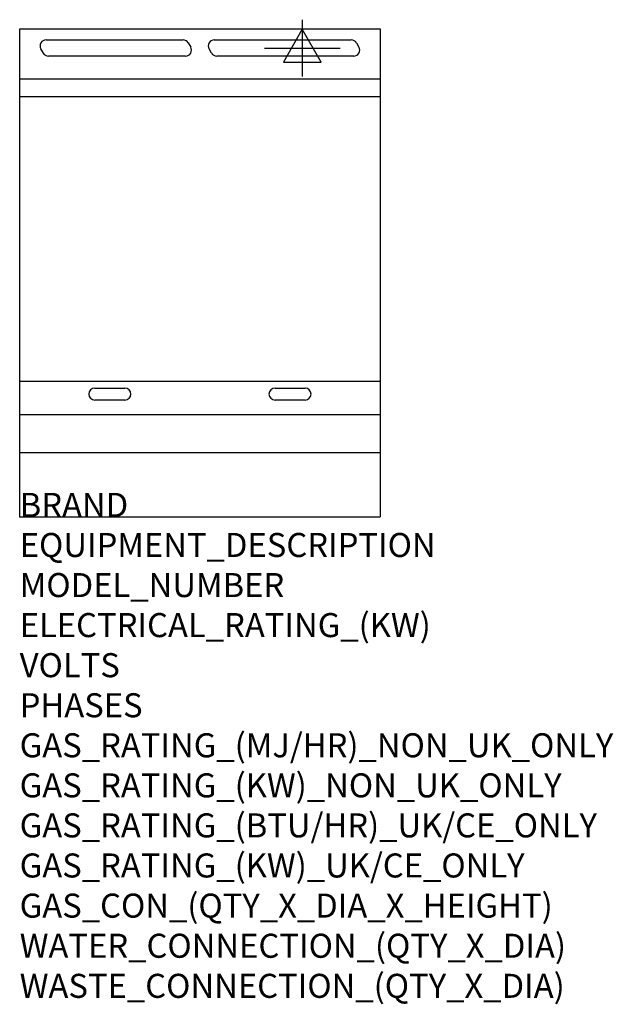
# Model space of a CAD drawing. Units: millimetres. Extents: x 0 to 988, y -2052 to -413.
import ezdxf

# ---------------------------------------------------------------- set-up
doc = ezdxf.new("R2010")
doc.units = ezdxf.units.MM
doc.header["$LTSCALE"] = 6.5
doc.layers.get('0').update_dxf_attribs({"linetype": 'CONTINUOUS'})
for name, color, linetype in [('Moffat_2D_Electrical', 6, 'CONTINUOUS'), ('Moffat_Detail', 5, 'CONTINUOUS'), ('Moffat_Profile', 1, 'CONTINUOUS')]:
    doc.layers.add(name, color=color, linetype=linetype)
doc.layers.add('Moffat_Notes', color=2, linetype='CONTINUOUS', plot=False)
doc.styles.get("Standard").update_dxf_attribs({"font": 'txt.shx'})

# ---------------------------------------------------------------- blocks, each defined once
blk = doc.blocks.new('SS ELECTRICAL CONNECTION')
at = {"layer": 'Moffat_2D_Electrical'}
for p, q in [((0, 47.2), (0, -47.2)), ((0, 31.5), (-31.5, -23.6)), ((31.5, -23.6), (0, 31.5)), ((-63, 0), (63, 0)), ((-31.5, -23.6), (31.5, -23.6))]:
    blk.add_line(p, q, dxfattribs=at)

msp = doc.modelspace()

# ---------------------------------------------------------------- linework, layer by layer
msp.add_point((-0.4, -1240.7))
at = {"layer": 'Moffat_Detail'}
for p, q in [((43.6, -446.9), (271.5, -446.9)), ((280.2, -451.9), (284.3, -458.9)), ((323.6, -446.9), (551.5, -446.9)), ((560.2, -451.9), (564.3, -458.9)), ((39, -468.9), (34.9, -461.9)), ((275.6, -473.9), (47.6, -473.9)), ((319, -468.9), (314.9, -461.9)), ((555.6, -473.9), (327.6, -473.9)), ((599.6, -541.5), (-0.4, -541.5)), ((599.6, -1015.5), (-0.4, -1015.5)), ((124.6, -1026.2), (174.6, -1026.2)), ((424.6, -1026.2), (474.6, -1026.2)), ((174.6, -1046.2), (124.6, -1046.2)), ((474.6, -1046.2), (424.6, -1046.2)), ((-0.4, -1070), (599.6, -1070))]:
    msp.add_line(p, q, dxfattribs=at)
for centre, start, end in [((43.6, -456.9), 90, 210), ((271.5, -456.9), 30, 90), ((323.6, -456.9), 90, 210), ((551.5, -456.9), 30, 90), ((47.6, -463.9), 210, 270), ((275.6, -463.9), 270, 30), ((327.6, -463.9), 210, 270), ((555.6, -463.9), 270, 30), ((124.6, -1036.2), 90, 270), ((174.6, -1036.2), 270, 90), ((424.6, -1036.2), 90, 270), ((474.6, -1036.2), 270, 90)]:
    msp.add_arc(centre, 10, start, end, dxfattribs=at)
at = {"layer": 'Moffat_Profile'}
for p, q in [((-0.4, -428.5), (599.6, -428.5)), ((-0.4, -1240.7), (-0.4, -428.5)), ((599.6, -428.5), (599.6, -1240.7)), ((599.6, -512.2), (0.8, -512.2)), ((-0.4, -1133.7), (599.6, -1133.7)), ((-0.4, -1240.7), (599.6, -1240.7))]:
    msp.add_line(p, q, dxfattribs=at)

# ---------------------------------------------------------------- block references
at = {"layer": 'Moffat_2D_Electrical'}
msp.add_blockref('SS ELECTRICAL CONNECTION', (470, -460.5), dxfattribs=at)

# ---------------------------------------------------------------- texts
at = {"layer": 'Moffat_Notes', "flags": 3}
for tag, p, s in [('BRAND', (-0.4, -1240.7), 'BLUESEAL'), ('EQUIPMENT_DESCRIPTION', (-0.4, -1307.4), 'ELECTRIC COOKTOP 600mm'), ('MODEL_NUMBER', (-0.4, -1374.1), 'E514B-CB'), ('ELECTRICAL_RATING_(KW)', (-0.4, -1440.7), '6.8'), ('VOLTS', (-0.4, -1507.4), '400-415'), ('PHASES', (-0.4, -1574.1), '2 P+N+E (15 A / ø)'), ('GAS_RATING_(MJ/HR)_NON_UK_ONLY', (-0.4, -1640.7), 'N/A'), ('GAS_RATING_(KW)_NON_UK_ONLY', (-0.4, -1707.4), 'N/A'), ('GAS_RATING_(BTU/HR)_UK/CE_ONLY', (-0.4, -1774), 'N/A'), ('GAS_RATING_(KW)_UK/CE_ONLY', (-0.4, -1840.7), 'N/A'), ('GAS_CON_(QTY_X_DIA_X_HEIGHT)', (-0.4, -1907.5), 'N/A'), ('WATER_CONNECTION_(QTY_X_DIA)', (-0.4, -1974.3), 'N/A'), ('WASTE_CONNECTION_(QTY_X_DIA)', (-0.4, -2041), 'N/A')]:
    msp.add_attdef(tag, p, s, height=40, dxfattribs=at)

doc.saveas('drawing.dxf')
